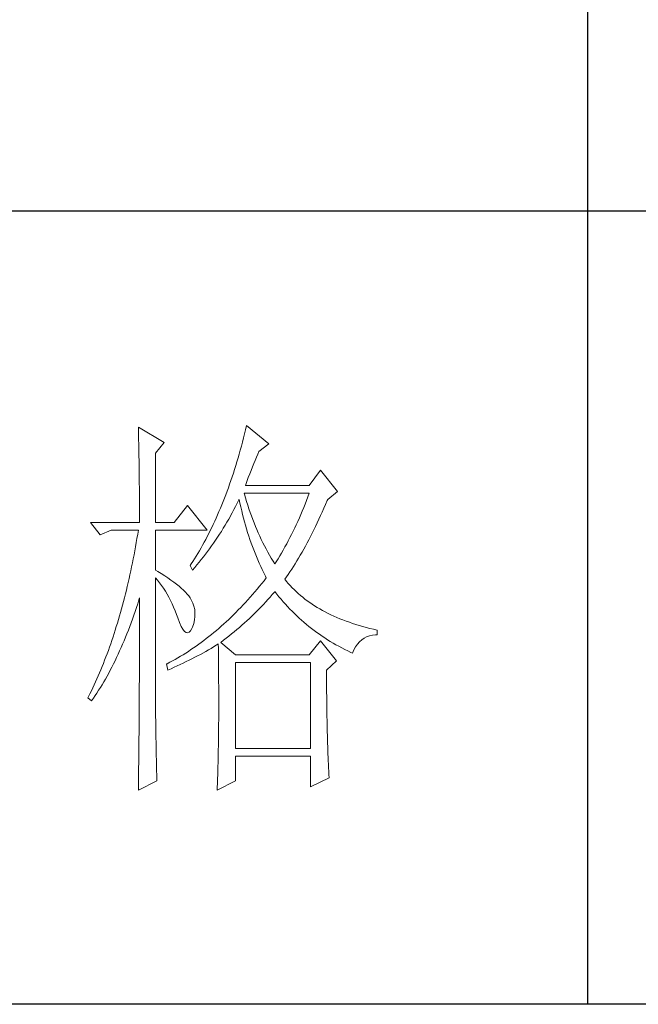
# Model space of a CAD drawing. Units: millimetres. Extents: x -18580 to 1749, y -13406 to 2846.
# Drawn here: x -13536 to -13439, y -11952 to -11798 of the extents above; entities that cross this region are included whole.
import ezdxf

# ---------------------------------------------------------------- set-up
doc = ezdxf.new("R2010")
doc.units = ezdxf.units.MM
doc.layers.add('轮廓线', color=7, linetype='Continuous', lineweight=25)

msp = doc.modelspace()

# ---------------------------------------------------------------- linework, layer by layer
for p, q in [((-13446.79, -11580.08), (-13446.79, -11952.43)), ((-13199.19, -11828.31), (-13632.46, -11828.31)), ((-13199.19, -11952.43), (-13632.46, -11952.43))]:
    msp.add_line(p, q)
at = {"layer": '轮廓线', "color": 7, "lineweight": 0}
for p, q in [((-13500.15, -11861.84), (-13500.31, -11862.5)), ((-13496.69, -11864.73), (-13500.15, -11861.84)), ((-13517.09, -11862.08), (-13517.08, -11862.75)), ((-13513.05, -11864.49), (-13517.09, -11862.08)), ((-13517.08, -11862.75), (-13517.06, -11863.42)), ((-13517.06, -11863.42), (-13517.05, -11864.08)), ((-13500.47, -11863.15), (-13500.64, -11863.79)), ((-13500.31, -11862.5), (-13500.47, -11863.15)), ((-13517.05, -11864.08), (-13517.03, -11864.73)), ((-13517.03, -11864.73), (-13517.02, -11865.38)), ((-13514.4, -11866.18), (-13513.05, -11864.49)), ((-13500.8, -11864.43), (-13500.97, -11865.06)), ((-13500.64, -11863.79), (-13500.8, -11864.43)), ((-13498.23, -11865.93), (-13496.69, -11864.73)), ((-13517.02, -11865.38), (-13517.01, -11866.02)), ((-13517.01, -11866.02), (-13517, -11866.66)), ((-13514.4, -11877.01), (-13514.4, -11866.18)), ((-13501.32, -11866.3), (-13501.5, -11866.91)), ((-13501.14, -11865.68), (-13501.32, -11866.3)), ((-13500.97, -11865.06), (-13501.14, -11865.68)), ((-13498.61, -11866.8), (-13498.4, -11866.33)), ((-13498.4, -11866.33), (-13498.23, -11865.93)), ((-13517, -11866.66), (-13516.99, -11867.29)), ((-13516.99, -11867.29), (-13516.98, -11867.91)), ((-13516.98, -11867.91), (-13516.97, -11868.53)), ((-13501.68, -11867.52), (-13501.86, -11868.12)), ((-13501.5, -11866.91), (-13501.68, -11867.52)), ((-13499.23, -11868.31), (-13499.02, -11867.79)), ((-13499.02, -11867.79), (-13498.81, -11867.29)), ((-13498.81, -11867.29), (-13498.61, -11866.8)), ((-13516.97, -11868.53), (-13516.96, -11869.14)), ((-13516.96, -11869.14), (-13516.95, -11869.74)), ((-13502.23, -11869.29), (-13502.42, -11869.88)), ((-13502.05, -11868.71), (-13502.23, -11869.29)), ((-13501.86, -11868.12), (-13502.05, -11868.71)), ((-13499.89, -11870), (-13499.67, -11869.42)), ((-13499.67, -11869.42), (-13499.44, -11868.86)), ((-13499.44, -11868.86), (-13499.23, -11868.31)), ((-13488.61, -11868.82), (-13490.34, -11871.23)), ((-13485.91, -11872.19), (-13488.61, -11868.82)), ((-13516.95, -11869.74), (-13516.95, -11870.34)), ((-13516.95, -11870.34), (-13516.94, -11870.93)), ((-13516.94, -11870.93), (-13516.93, -11871.52)), ((-13502.81, -11871.01), (-13503.01, -11871.58)), ((-13502.62, -11870.45), (-13502.81, -11871.01)), ((-13502.42, -11869.88), (-13502.62, -11870.45)), ((-13500.34, -11871.23), (-13500.12, -11870.61)), ((-13500.12, -11870.61), (-13499.89, -11870)), ((-13516.93, -11871.52), (-13516.93, -11872.1)), ((-13516.93, -11872.1), (-13516.92, -11872.67)), ((-13503.21, -11872.13), (-13503.42, -11872.68)), ((-13503.01, -11871.58), (-13503.21, -11872.13)), ((-13500.5, -11872.59), (-13500.54, -11872.43)), ((-13500.54, -11872.43), (-13490.34, -11872.43)), ((-13500.33, -11873.18), (-13500.5, -11872.59)), ((-13490.34, -11871.23), (-13500.34, -11871.23)), ((-13490.34, -11872.43), (-13490.55, -11873.01)), ((-13487.45, -11873.4), (-13485.91, -11872.19)), ((-13516.92, -11872.67), (-13516.91, -11873.24)), ((-13516.91, -11873.24), (-13516.91, -11873.8)), ((-13516.91, -11873.8), (-13516.91, -11874.35)), ((-13503.83, -11873.75), (-13504.05, -11874.28)), ((-13503.62, -11873.22), (-13503.83, -11873.75)), ((-13503.42, -11872.68), (-13503.62, -11873.22)), ((-13501.87, -11874.5), (-13501.61, -11874)), ((-13501.61, -11874), (-13501.35, -11873.48)), ((-13501.35, -11873.48), (-13501.31, -11873.4)), ((-13501.31, -11873.4), (-13501.19, -11873.99)), ((-13501.19, -11873.99), (-13501.06, -11874.58)), ((-13500.15, -11873.75), (-13500.33, -11873.18)), ((-13499.98, -11874.32), (-13500.15, -11873.75)), ((-13490.99, -11874.13), (-13491.21, -11874.68)), ((-13490.77, -11873.57), (-13490.99, -11874.13)), ((-13490.55, -11873.01), (-13490.77, -11873.57)), ((-13488.05, -11874.8), (-13487.79, -11874.2)), ((-13487.79, -11874.2), (-13487.54, -11873.6)), ((-13487.54, -11873.6), (-13487.45, -11873.4)), ((-13516.91, -11874.35), (-13516.91, -11874.9)), ((-13516.91, -11874.9), (-13516.9, -11875.44)), ((-13516.9, -11875.44), (-13516.9, -11875.98)), ((-13509.39, -11874.36), (-13511.51, -11877.01)), ((-13506.31, -11878.21), (-13509.39, -11874.36)), ((-13504.48, -11875.32), (-13504.7, -11875.83)), ((-13504.26, -11874.8), (-13504.48, -11875.32)), ((-13504.05, -11874.28), (-13504.26, -11874.8)), ((-13502.95, -11876.5), (-13502.4, -11875.51)), ((-13502.4, -11875.51), (-13502.13, -11875.01)), ((-13502.13, -11875.01), (-13501.87, -11874.5)), ((-13501.06, -11874.58), (-13500.92, -11875.17)), ((-13500.92, -11875.17), (-13500.78, -11875.75)), ((-13500.78, -11875.75), (-13500.64, -11876.33)), ((-13499.79, -11874.89), (-13499.98, -11874.32)), ((-13499.6, -11875.44), (-13499.79, -11874.89)), ((-13499.4, -11876), (-13499.6, -11875.44)), ((-13491.44, -11875.23), (-13491.67, -11875.77)), ((-13491.21, -11874.68), (-13491.44, -11875.23)), ((-13488.58, -11875.95), (-13488.31, -11875.38)), ((-13488.31, -11875.38), (-13488.05, -11874.8)), ((-13524.6, -11877.01), (-13523.06, -11878.93)), ((-13524.6, -11877.01), (-13516.9, -11877.01)), ((-13516.9, -11875.98), (-13516.9, -11876.51)), ((-13516.9, -11876.51), (-13516.9, -11877.01)), ((-13514.4, -11877.01), (-13511.51, -11877.01)), ((-13505.14, -11876.83), (-13505.37, -11877.32)), ((-13504.92, -11876.33), (-13505.14, -11876.83)), ((-13504.7, -11875.83), (-13504.92, -11876.33)), ((-13503.52, -11877.46), (-13503.23, -11876.98)), ((-13503.23, -11876.98), (-13502.95, -11876.5)), ((-13500.64, -11876.33), (-13500.48, -11876.9)), ((-13500.48, -11876.9), (-13500.33, -11877.46)), ((-13499.2, -11876.54), (-13499.4, -11876)), ((-13498.99, -11877.08), (-13499.2, -11876.54)), ((-13498.77, -11877.62), (-13498.99, -11877.08)), ((-13492.14, -11876.84), (-13492.38, -11877.36)), ((-13491.9, -11876.31), (-13492.14, -11876.84)), ((-13491.67, -11875.77), (-13491.9, -11876.31)), ((-13489.36, -11877.62), (-13489.1, -11877.07)), ((-13489.1, -11877.07), (-13488.84, -11876.52)), ((-13488.84, -11876.52), (-13488.58, -11875.95)), ((-13523.06, -11878.93), (-13521.33, -11878.21)), ((-13521.33, -11878.21), (-13517.09, -11878.21)), ((-13517.09, -11878.21), (-13517.2, -11878.87)), ((-13514.4, -11884.47), (-13514.4, -11878.21)), ((-13514.4, -11878.21), (-13506.31, -11878.21)), ((-13506.07, -11878.75), (-13506.31, -11879.21)), ((-13505.84, -11878.28), (-13506.07, -11878.75)), ((-13505.6, -11877.8), (-13505.84, -11878.28)), ((-13505.37, -11877.32), (-13505.6, -11877.8)), ((-13504.4, -11878.87), (-13504.1, -11878.41)), ((-13504.1, -11878.41), (-13503.81, -11877.93)), ((-13503.81, -11877.93), (-13503.52, -11877.46)), ((-13500.33, -11877.46), (-13500.16, -11878.03)), ((-13500.16, -11878.03), (-13499.99, -11878.59)), ((-13499.99, -11878.59), (-13499.81, -11879.14)), ((-13498.55, -11878.14), (-13498.77, -11877.62)), ((-13498.33, -11878.66), (-13498.55, -11878.14)), ((-13498.09, -11879.17), (-13498.33, -11878.66)), ((-13492.87, -11878.39), (-13493.12, -11878.89)), ((-13492.62, -11877.88), (-13492.87, -11878.39)), ((-13492.38, -11877.36), (-13492.62, -11877.88)), ((-13490.15, -11879.2), (-13489.89, -11878.68)), ((-13489.89, -11878.68), (-13489.62, -11878.15)), ((-13489.62, -11878.15), (-13489.36, -11877.62)), ((-13517.42, -11880.17), (-13517.54, -11880.81)), ((-13517.31, -11879.52), (-13517.42, -11880.17)), ((-13517.2, -11878.87), (-13517.31, -11879.52)), ((-13506.8, -11880.12), (-13507.04, -11880.57)), ((-13506.55, -11879.67), (-13506.8, -11880.12)), ((-13506.31, -11879.21), (-13506.55, -11879.67)), ((-13505.63, -11880.68), (-13505.32, -11880.24)), ((-13505.32, -11880.24), (-13505.01, -11879.79)), ((-13505.01, -11879.79), (-13504.7, -11879.33)), ((-13504.7, -11879.33), (-13504.4, -11878.87)), ((-13499.81, -11879.14), (-13499.63, -11879.68)), ((-13499.63, -11879.68), (-13499.44, -11880.23)), ((-13499.44, -11880.23), (-13499.24, -11880.77)), ((-13497.85, -11879.68), (-13498.09, -11879.17)), ((-13497.61, -11880.18), (-13497.85, -11879.68)), ((-13497.35, -11880.67), (-13497.61, -11880.18)), ((-13493.88, -11880.37), (-13494.15, -11880.85)), ((-13493.63, -11879.89), (-13493.88, -11880.37)), ((-13493.37, -11879.39), (-13493.63, -11879.89)), ((-13493.12, -11878.89), (-13493.37, -11879.39)), ((-13490.95, -11880.71), (-13490.68, -11880.21)), ((-13490.68, -11880.21), (-13490.42, -11879.71)), ((-13490.42, -11879.71), (-13490.15, -11879.2)), ((-13517.65, -11881.46), (-13517.77, -11882.09)), ((-13517.54, -11880.81), (-13517.65, -11881.46)), ((-13507.8, -11881.87), (-13508.06, -11882.29)), ((-13507.54, -11881.44), (-13507.8, -11881.87)), ((-13507.29, -11881.01), (-13507.54, -11881.44)), ((-13507.04, -11880.57), (-13507.29, -11881.01)), ((-13506.59, -11881.99), (-13506.27, -11881.56)), ((-13506.27, -11881.56), (-13505.94, -11881.12)), ((-13505.94, -11881.12), (-13505.63, -11880.68)), ((-13499.24, -11880.77), (-13499.04, -11881.3)), ((-13499.04, -11881.3), (-13498.83, -11881.83)), ((-13498.83, -11881.83), (-13498.62, -11882.35)), ((-13497.1, -11881.16), (-13497.35, -11880.67)), ((-13496.84, -11881.65), (-13497.1, -11881.16)), ((-13496.57, -11882.12), (-13496.84, -11881.65)), ((-13494.68, -11881.8), (-13494.96, -11882.26)), ((-13494.42, -11881.33), (-13494.68, -11881.8)), ((-13494.15, -11880.85), (-13494.42, -11881.33)), ((-13491.75, -11882.13), (-13491.48, -11881.67)), ((-13491.48, -11881.67), (-13491.22, -11881.19)), ((-13491.22, -11881.19), (-13490.95, -11880.71)), ((-13518.02, -11883.35), (-13518.15, -11883.97)), ((-13517.9, -11882.73), (-13518.02, -11883.35)), ((-13517.77, -11882.09), (-13517.9, -11882.73)), ((-13508.58, -11883.11), (-13508.84, -11883.51)), ((-13508.32, -11882.7), (-13508.58, -11883.11)), ((-13508.06, -11882.29), (-13508.32, -11882.7)), ((-13507.93, -11883.66), (-13507.59, -11883.25)), ((-13507.59, -11883.25), (-13507.25, -11882.83)), ((-13507.25, -11882.83), (-13506.92, -11882.41)), ((-13506.92, -11882.41), (-13506.59, -11881.99)), ((-13498.62, -11882.35), (-13498.4, -11882.87)), ((-13498.4, -11882.87), (-13498.18, -11883.39)), ((-13498.18, -11883.39), (-13497.95, -11883.9)), ((-13496.29, -11882.59), (-13496.57, -11882.12)), ((-13496.01, -11883.05), (-13496.29, -11882.59)), ((-13495.73, -11883.51), (-13496.01, -11883.05)), ((-13495.51, -11883.16), (-13495.73, -11883.51)), ((-13495.23, -11882.71), (-13495.51, -11883.16)), ((-13494.96, -11882.26), (-13495.23, -11882.71)), ((-13492.56, -11883.47), (-13492.29, -11883.03)), ((-13492.29, -11883.03), (-13492.02, -11882.59)), ((-13492.02, -11882.59), (-13491.75, -11882.13)), ((-13518.28, -11884.59), (-13518.41, -11885.2)), ((-13518.15, -11883.97), (-13518.28, -11884.59)), ((-13514.07, -11884.67), (-13514.4, -11884.47)), ((-13513.51, -11885.02), (-13514.07, -11884.67)), ((-13508.84, -11883.51), (-13509.01, -11883.75)), ((-13509.01, -11883.75), (-13508.62, -11884.47)), ((-13508.62, -11884.47), (-13508.27, -11884.07)), ((-13508.27, -11884.07), (-13507.93, -11883.66)), ((-13497.95, -11883.9), (-13497.71, -11884.4)), ((-13497.71, -11884.4), (-13497.46, -11884.9)), ((-13497.46, -11884.9), (-13497.22, -11885.4)), ((-13493.64, -11885.14), (-13493.37, -11884.73)), ((-13493.37, -11884.73), (-13493.1, -11884.32)), ((-13493.1, -11884.32), (-13492.83, -11883.9)), ((-13492.83, -11883.9), (-13492.56, -11883.47)), ((-13518.68, -11886.42), (-13518.82, -11887.02)), ((-13518.55, -11885.81), (-13518.68, -11886.42)), ((-13518.41, -11885.2), (-13518.55, -11885.81)), ((-13514.4, -11885.67), (-13514.08, -11886.05)), ((-13514.4, -11905.8), (-13514.4, -11885.67)), ((-13514.08, -11886.05), (-13513.76, -11886.45)), ((-13513.76, -11886.45), (-13513.45, -11886.87)), ((-13512.97, -11885.36), (-13513.51, -11885.02)), ((-13512.46, -11885.7), (-13512.97, -11885.36)), ((-13511.99, -11886.03), (-13512.46, -11885.7)), ((-13511.54, -11886.36), (-13511.99, -11886.03)), ((-13511.12, -11886.69), (-13511.54, -11886.36)), ((-13497.43, -11886.13), (-13497.79, -11886.57)), ((-13497.08, -11885.67), (-13497.43, -11886.13)), ((-13497.22, -11885.4), (-13497.08, -11885.67)), ((-13494.19, -11885.91), (-13493.91, -11885.53)), ((-13493.91, -11886.24), (-13494.19, -11885.91)), ((-13493.91, -11885.53), (-13493.64, -11885.14)), ((-13493.63, -11886.57), (-13493.91, -11886.24)), ((-13518.96, -11887.61), (-13519.11, -11888.2)), ((-13518.82, -11887.02), (-13518.96, -11887.61)), ((-13513.45, -11886.87), (-13513.16, -11887.3)), ((-13513.16, -11887.3), (-13512.87, -11887.75)), ((-13512.87, -11887.75), (-13512.6, -11888.22)), ((-13510.73, -11887), (-13511.12, -11886.69)), ((-13510.37, -11887.32), (-13510.73, -11887)), ((-13510.04, -11887.62), (-13510.37, -11887.32)), ((-13509.74, -11887.92), (-13510.04, -11887.62)), ((-13509.46, -11888.22), (-13509.74, -11887.92)), ((-13498.87, -11887.87), (-13499.23, -11888.3)), ((-13498.5, -11887.45), (-13498.87, -11887.87)), ((-13498.14, -11887.01), (-13498.5, -11887.45)), ((-13497.79, -11886.57), (-13498.14, -11887.01)), ((-13496.13, -11888.31), (-13495.8, -11887.92)), ((-13495.8, -11887.92), (-13495.73, -11887.84)), ((-13495.73, -11887.84), (-13495.41, -11888.25)), ((-13493.34, -11886.9), (-13493.63, -11886.57)), ((-13493.03, -11887.22), (-13493.34, -11886.9)), ((-13492.72, -11887.53), (-13493.03, -11887.22)), ((-13492.4, -11887.84), (-13492.72, -11887.53)), ((-13492.07, -11888.13), (-13492.4, -11887.84)), ((-13519.41, -11889.37), (-13519.56, -11889.95)), ((-13519.26, -11888.79), (-13519.41, -11889.37)), ((-13519.11, -11888.2), (-13519.26, -11888.79)), ((-13517.2, -11889.74), (-13517, -11889.12)), ((-13517, -11889.12), (-13516.9, -11888.8)), ((-13516.9, -11888.8), (-13516.9, -11890.06)), ((-13512.6, -11888.22), (-13512.33, -11888.71)), ((-13512.33, -11888.71), (-13512.07, -11889.21)), ((-13512.07, -11889.21), (-13511.82, -11889.73)), ((-13509.22, -11888.51), (-13509.46, -11888.22)), ((-13509.01, -11888.8), (-13509.22, -11888.51)), ((-13508.83, -11889.11), (-13509.01, -11888.8)), ((-13508.58, -11889.63), (-13508.83, -11889.11)), ((-13500.33, -11889.53), (-13500.7, -11889.93)), ((-13499.96, -11889.12), (-13500.33, -11889.53)), ((-13499.6, -11888.71), (-13499.96, -11889.12)), ((-13499.23, -11888.3), (-13499.6, -11888.71)), ((-13497.51, -11889.84), (-13497.16, -11889.46)), ((-13497.16, -11889.46), (-13496.81, -11889.08)), ((-13496.81, -11889.08), (-13496.47, -11888.7)), ((-13496.47, -11888.7), (-13496.13, -11888.31)), ((-13495.41, -11888.25), (-13495.09, -11888.65)), ((-13495.09, -11888.65), (-13494.76, -11889.04)), ((-13494.76, -11889.04), (-13494.42, -11889.43)), ((-13494.42, -11889.43), (-13494.09, -11889.81)), ((-13491.73, -11888.43), (-13492.07, -11888.13)), ((-13491.38, -11888.72), (-13491.73, -11888.43)), ((-13491.03, -11889), (-13491.38, -11888.72)), ((-13490.66, -11889.27), (-13491.03, -11889)), ((-13490.28, -11889.54), (-13490.66, -11889.27)), ((-13489.9, -11889.8), (-13490.28, -11889.54)), ((-13519.88, -11891.09), (-13520.04, -11891.65)), ((-13519.72, -11890.52), (-13519.88, -11891.09)), ((-13519.56, -11889.95), (-13519.72, -11890.52)), ((-13517.81, -11891.55), (-13517.6, -11890.96)), ((-13517.6, -11890.96), (-13517.4, -11890.35)), ((-13517.4, -11890.35), (-13517.2, -11889.74)), ((-13516.9, -11890.06), (-13516.9, -11890.69)), ((-13516.9, -11890.69), (-13516.9, -11893.19)), ((-13511.82, -11889.73), (-13511.58, -11890.27)), ((-13511.58, -11890.27), (-13511.35, -11890.82)), ((-13511.35, -11890.82), (-13511.13, -11891.4)), ((-13508.4, -11890.14), (-13508.58, -11889.63)), ((-13508.28, -11890.66), (-13508.4, -11890.14)), ((-13508.23, -11891.19), (-13508.28, -11890.66)), ((-13501.82, -11891.09), (-13502.2, -11891.46)), ((-13501.45, -11890.71), (-13501.82, -11891.09)), ((-13501.07, -11890.32), (-13501.45, -11890.71)), ((-13500.7, -11889.93), (-13501.07, -11890.32)), ((-13498.96, -11891.31), (-13498.59, -11890.95)), ((-13498.59, -11890.95), (-13498.22, -11890.58)), ((-13498.22, -11890.58), (-13497.86, -11890.21)), ((-13497.86, -11890.21), (-13497.51, -11889.84)), ((-13494.09, -11889.81), (-13493.74, -11890.19)), ((-13493.74, -11890.19), (-13493.39, -11890.56)), ((-13493.39, -11890.56), (-13493.03, -11890.92)), ((-13493.03, -11890.92), (-13492.67, -11891.28)), ((-13489.51, -11890.06), (-13489.9, -11889.8)), ((-13489.1, -11890.31), (-13489.51, -11890.06)), ((-13488.69, -11890.55), (-13489.1, -11890.31)), ((-13488.27, -11890.79), (-13488.69, -11890.55)), ((-13487.84, -11891.02), (-13488.27, -11890.79)), ((-13487.4, -11891.24), (-13487.84, -11891.02)), ((-13520.2, -11892.21), (-13520.37, -11892.77)), ((-13520.04, -11891.65), (-13520.2, -11892.21)), ((-13518.23, -11892.72), (-13518.02, -11892.14)), ((-13518.02, -11892.14), (-13517.81, -11891.55)), ((-13511.13, -11891.4), (-13510.93, -11891.93)), ((-13510.93, -11891.93), (-13510.65, -11892.67)), ((-13510.65, -11892.67), (-13510.38, -11893.28)), ((-13508.43, -11892.82), (-13508.3, -11892.27)), ((-13508.3, -11892.27), (-13508.23, -11891.73)), ((-13508.23, -11891.73), (-13508.23, -11891.19)), ((-13503.34, -11892.55), (-13503.73, -11892.9)), ((-13502.96, -11892.2), (-13503.34, -11892.55)), ((-13502.58, -11891.83), (-13502.96, -11892.2)), ((-13502.2, -11891.46), (-13502.58, -11891.83)), ((-13500.48, -11892.74), (-13500.1, -11892.39)), ((-13500.1, -11892.39), (-13499.71, -11892.03)), ((-13499.71, -11892.03), (-13499.34, -11891.67)), ((-13499.34, -11891.67), (-13498.96, -11891.31)), ((-13492.67, -11891.28), (-13492.31, -11891.63)), ((-13492.31, -11891.63), (-13491.93, -11891.97)), ((-13491.93, -11891.97), (-13491.56, -11892.31)), ((-13491.56, -11892.31), (-13491.18, -11892.64)), ((-13491.18, -11892.64), (-13490.79, -11892.97)), ((-13486.96, -11891.46), (-13487.4, -11891.24)), ((-13486.5, -11891.67), (-13486.96, -11891.46)), ((-13486.04, -11891.88), (-13486.5, -11891.67)), ((-13485.56, -11892.08), (-13486.04, -11891.88)), ((-13485.08, -11892.27), (-13485.56, -11892.08)), ((-13484.59, -11892.46), (-13485.08, -11892.27)), ((-13484.08, -11892.64), (-13484.59, -11892.46)), ((-13483.57, -11892.81), (-13484.08, -11892.64)), ((-13520.71, -11893.86), (-13520.88, -11894.4)), ((-13520.54, -11893.31), (-13520.71, -11893.86)), ((-13520.37, -11892.77), (-13520.54, -11893.31)), ((-13518.88, -11894.43), (-13518.66, -11893.87)), ((-13518.66, -11893.87), (-13518.44, -11893.3)), ((-13518.44, -11893.3), (-13518.23, -11892.72)), ((-13516.9, -11893.19), (-13516.91, -11893.82)), ((-13516.91, -11893.82), (-13516.91, -11895.05)), ((-13510.38, -11893.28), (-13510.12, -11893.74)), ((-13510.12, -11893.74), (-13509.87, -11894.07)), ((-13509.87, -11894.07), (-13509.62, -11894.25)), ((-13509.38, -11894.3), (-13509.15, -11894.21)), ((-13509.15, -11894.21), (-13508.93, -11893.97)), ((-13508.93, -11893.97), (-13508.72, -11893.61)), ((-13508.72, -11893.61), (-13508.62, -11893.38)), ((-13508.62, -11893.38), (-13508.43, -11892.82)), ((-13504.89, -11893.92), (-13505.28, -11894.25)), ((-13504.5, -11893.59), (-13504.89, -11893.92)), ((-13504.11, -11893.25), (-13504.5, -11893.59)), ((-13503.73, -11892.9), (-13504.11, -11893.25)), ((-13502.5, -11894.46), (-13502.09, -11894.12)), ((-13502.09, -11894.12), (-13501.68, -11893.78)), ((-13501.68, -11893.78), (-13501.28, -11893.43)), ((-13501.28, -11893.43), (-13500.88, -11893.09)), ((-13500.88, -11893.09), (-13500.48, -11892.74)), ((-13490.79, -11892.97), (-13490.4, -11893.29)), ((-13490.4, -11893.29), (-13490, -11893.61)), ((-13490, -11893.61), (-13489.59, -11893.91)), ((-13489.59, -11893.91), (-13489.18, -11894.22)), ((-13489.18, -11894.22), (-13488.77, -11894.51)), ((-13483.05, -11892.98), (-13483.57, -11892.81)), ((-13482.53, -11893.14), (-13483.05, -11892.98)), ((-13481.99, -11893.3), (-13482.53, -11893.14)), ((-13481.44, -11893.45), (-13481.99, -11893.3)), ((-13480.89, -11893.59), (-13481.44, -11893.45)), ((-13480.32, -11893.73), (-13480.89, -11893.59)), ((-13479.75, -11893.86), (-13480.32, -11893.73)), ((-13479.75, -11894.58), (-13479.75, -11893.86)), ((-13521.24, -11895.47), (-13521.42, -11896)), ((-13521.06, -11894.94), (-13521.24, -11895.47)), ((-13520.88, -11894.4), (-13521.06, -11894.94)), ((-13519.56, -11896.07), (-13519.33, -11895.53)), ((-13519.33, -11895.53), (-13519.1, -11894.98)), ((-13519.1, -11894.98), (-13518.88, -11894.43)), ((-13516.91, -11895.05), (-13516.91, -11895.67)), ((-13516.91, -11895.67), (-13516.91, -11896.29)), ((-13509.62, -11894.25), (-13509.38, -11894.3)), ((-13506.86, -11895.5), (-13507.25, -11895.79)), ((-13506.46, -11895.19), (-13506.86, -11895.5)), ((-13506.06, -11894.88), (-13506.46, -11895.19)), ((-13505.67, -11894.57), (-13506.06, -11894.88)), ((-13505.28, -11894.25), (-13505.67, -11894.57)), ((-13504.2, -11895.78), (-13503.77, -11895.46)), ((-13501.89, -11897.71), (-13504.2, -11895.78)), ((-13503.77, -11895.46), (-13503.34, -11895.13)), ((-13503.34, -11895.13), (-13502.92, -11894.79)), ((-13502.92, -11894.79), (-13502.5, -11894.46)), ((-13488.61, -11895.54), (-13490.34, -11897.71)), ((-13488.77, -11894.51), (-13488.35, -11894.8)), ((-13486.1, -11898.67), (-13488.61, -11895.54)), ((-13488.35, -11894.8), (-13487.93, -11895.08)), ((-13487.93, -11895.08), (-13487.5, -11895.36)), ((-13487.5, -11895.36), (-13487.06, -11895.63)), ((-13487.06, -11895.63), (-13486.62, -11895.89)), ((-13482.81, -11896.05), (-13482.49, -11895.68)), ((-13482.49, -11895.68), (-13482.15, -11895.37)), ((-13482.15, -11895.37), (-13481.77, -11895.11)), ((-13481.77, -11895.11), (-13481.37, -11894.9)), ((-13481.37, -11894.9), (-13480.94, -11894.74)), ((-13480.94, -11894.74), (-13480.48, -11894.64)), ((-13480.48, -11894.64), (-13479.99, -11894.58)), ((-13479.99, -11894.58), (-13479.75, -11894.58)), ((-13521.79, -11897.04), (-13521.98, -11897.55)), ((-13521.6, -11896.52), (-13521.79, -11897.04)), ((-13521.42, -11896), (-13521.6, -11896.52)), ((-13520.26, -11897.64), (-13520.02, -11897.13)), ((-13520.02, -11897.13), (-13519.79, -11896.6)), ((-13519.79, -11896.6), (-13519.56, -11896.07)), ((-13516.91, -11896.29), (-13516.91, -11896.9)), ((-13516.91, -11896.9), (-13516.91, -11897.52)), ((-13509.27, -11897.19), (-13509.68, -11897.45)), ((-13508.86, -11896.92), (-13509.27, -11897.19)), ((-13508.46, -11896.65), (-13508.86, -11896.92)), ((-13508.06, -11896.37), (-13508.46, -11896.65)), ((-13507.65, -11896.08), (-13508.06, -11896.37)), ((-13507.25, -11895.79), (-13507.65, -11896.08)), ((-13507.39, -11897.66), (-13506.54, -11897.19)), ((-13506.54, -11897.19), (-13506.13, -11896.95)), ((-13506.13, -11896.95), (-13505.72, -11896.72)), ((-13505.72, -11896.72), (-13505.32, -11896.48)), ((-13505.32, -11896.48), (-13504.92, -11896.24)), ((-13504.92, -11896.24), (-13504.58, -11896.02)), ((-13504.58, -11896.02), (-13504.57, -11896.8)), ((-13504.57, -11896.8), (-13504.56, -11897.57)), ((-13486.62, -11895.89), (-13486.17, -11896.15)), ((-13486.17, -11896.15), (-13485.72, -11896.4)), ((-13485.72, -11896.4), (-13485.26, -11896.65)), ((-13485.26, -11896.65), (-13484.8, -11896.89)), ((-13484.8, -11896.89), (-13484.33, -11897.12)), ((-13484.33, -11897.12), (-13483.86, -11897.35)), ((-13483.6, -11897.47), (-13483.36, -11896.95)), ((-13483.36, -11896.95), (-13483.1, -11896.47)), ((-13483.1, -11896.47), (-13482.81, -11896.05)), ((-13522.37, -11898.57), (-13522.56, -11899.07)), ((-13522.17, -11898.06), (-13522.37, -11898.57)), ((-13521.98, -11897.55), (-13522.17, -11898.06)), ((-13520.98, -11899.15), (-13520.74, -11898.66)), ((-13520.74, -11898.66), (-13520.5, -11898.15)), ((-13520.5, -11898.15), (-13520.26, -11897.64)), ((-13516.91, -11897.52), (-13516.92, -11898.13)), ((-13516.92, -11898.13), (-13516.92, -11898.74)), ((-13516.92, -11898.74), (-13516.92, -11899.35)), ((-13511.75, -11898.67), (-13512.17, -11898.89)), ((-13511.33, -11898.44), (-13511.75, -11898.67)), ((-13510.92, -11898.2), (-13511.33, -11898.44)), ((-13510.5, -11897.95), (-13510.92, -11898.2)), ((-13510.09, -11897.71), (-13510.5, -11897.95)), ((-13509.68, -11897.45), (-13510.09, -11897.71)), ((-13510.07, -11899.02), (-13509.61, -11898.8)), ((-13509.61, -11898.8), (-13509.16, -11898.57)), ((-13509.16, -11898.57), (-13508.71, -11898.34)), ((-13508.71, -11898.34), (-13508.26, -11898.12)), ((-13508.26, -11898.12), (-13507.82, -11897.89)), ((-13507.82, -11897.89), (-13507.39, -11897.66)), ((-13504.56, -11897.57), (-13504.55, -11898.32)), ((-13504.55, -11898.32), (-13504.55, -11899.07)), ((-13490.34, -11897.71), (-13501.89, -11897.71)), ((-13487.64, -11900.12), (-13486.1, -11898.67)), ((-13483.86, -11897.35), (-13483.6, -11897.47)), ((-13522.96, -11900.06), (-13523.17, -11900.54)), ((-13522.76, -11899.57), (-13522.96, -11900.06)), ((-13522.56, -11899.07), (-13522.76, -11899.57)), ((-13521.73, -11900.6), (-13521.48, -11900.12)), ((-13521.48, -11900.12), (-13521.23, -11899.64)), ((-13521.23, -11899.64), (-13520.98, -11899.15)), ((-13516.92, -11899.35), (-13516.93, -11899.96)), ((-13516.93, -11899.96), (-13516.93, -11900.57)), ((-13512.59, -11899.12), (-13512.67, -11899.15)), ((-13512.67, -11899.15), (-13512.47, -11900.12)), ((-13512.17, -11898.89), (-13512.59, -11899.12)), ((-13512.47, -11900.12), (-13511.98, -11899.9)), ((-13511.98, -11899.9), (-13511.49, -11899.68)), ((-13511.49, -11899.68), (-13511.02, -11899.47)), ((-13511.02, -11899.47), (-13510.54, -11899.24)), ((-13510.54, -11899.24), (-13510.07, -11899.02)), ((-13504.55, -11899.07), (-13504.54, -11899.81)), ((-13504.54, -11899.81), (-13504.53, -11900.54)), ((-13501.89, -11912.39), (-13501.89, -11898.91)), ((-13501.89, -11898.91), (-13490.14, -11898.91)), ((-13490.14, -11898.91), (-13490.14, -11912.39)), ((-13487.64, -11900.24), (-13487.64, -11900.12)), ((-13487.64, -11900.92), (-13487.64, -11900.24)), ((-13523.59, -11901.5), (-13523.8, -11901.98)), ((-13523.38, -11901.03), (-13523.59, -11901.5)), ((-13523.17, -11900.54), (-13523.38, -11901.03)), ((-13522.51, -11901.97), (-13522.25, -11901.52)), ((-13522.25, -11901.52), (-13521.99, -11901.06)), ((-13521.99, -11901.06), (-13521.73, -11900.6)), ((-13516.93, -11901.78), (-13516.94, -11902.38)), ((-13516.93, -11900.57), (-13516.93, -11901.17)), ((-13516.93, -11901.17), (-13516.93, -11901.78)), ((-13504.53, -11900.54), (-13504.53, -11901.26)), ((-13504.53, -11901.26), (-13504.53, -11901.96)), ((-13487.64, -11901.59), (-13487.64, -11900.92)), ((-13487.64, -11902.26), (-13487.64, -11901.59)), ((-13524.45, -11903.37), (-13524.67, -11903.83)), ((-13524.23, -11902.91), (-13524.45, -11903.37)), ((-13524.01, -11902.45), (-13524.23, -11902.91)), ((-13523.8, -11901.98), (-13524.01, -11902.45)), ((-13523.58, -11903.71), (-13523.31, -11903.28)), ((-13523.31, -11903.28), (-13523.03, -11902.86)), ((-13523.03, -11902.86), (-13522.77, -11902.42)), ((-13522.77, -11902.42), (-13522.51, -11901.97)), ((-13516.94, -11902.98), (-13516.95, -11903.58)), ((-13516.94, -11902.38), (-13516.94, -11902.98)), ((-13504.53, -11901.96), (-13504.52, -11902.67)), ((-13504.52, -11902.67), (-13504.52, -11903.35)), ((-13504.52, -11903.35), (-13504.52, -11904.03)), ((-13487.63, -11902.92), (-13487.64, -11902.26)), ((-13487.63, -11903.58), (-13487.63, -11902.92)), ((-13524.9, -11904.28), (-13524.98, -11904.45)), ((-13524.98, -11904.45), (-13524.41, -11904.93)), ((-13524.67, -11903.83), (-13524.9, -11904.28)), ((-13524.41, -11904.93), (-13524.13, -11904.53)), ((-13524.13, -11904.53), (-13523.85, -11904.12)), ((-13523.85, -11904.12), (-13523.58, -11903.71)), ((-13516.95, -11904.78), (-13516.96, -11905.38)), ((-13516.95, -11903.58), (-13516.95, -11904.18)), ((-13516.95, -11904.18), (-13516.95, -11904.78)), ((-13504.52, -11904.03), (-13504.52, -11904.7)), ((-13504.52, -11904.7), (-13504.52, -11906.02)), ((-13487.62, -11904.23), (-13487.63, -11903.58)), ((-13487.62, -11904.87), (-13487.62, -11904.23)), ((-13487.61, -11905.5), (-13487.62, -11904.87)), ((-13516.96, -11906.57), (-13516.98, -11908.34)), ((-13516.96, -11905.38), (-13516.96, -11905.97)), ((-13516.96, -11905.97), (-13516.96, -11906.57)), ((-13514.39, -11906.18), (-13514.4, -11905.8)), ((-13514.39, -11906.58), (-13514.39, -11906.18)), ((-13504.52, -11906.02), (-13504.52, -11906.66)), ((-13487.6, -11906.14), (-13487.61, -11905.5)), ((-13487.59, -11906.76), (-13487.6, -11906.14)), ((-13514.39, -11907.01), (-13514.39, -11906.58)), ((-13514.39, -11907.47), (-13514.39, -11907.01)), ((-13514.38, -11907.95), (-13514.39, -11907.47)), ((-13514.37, -11908.46), (-13514.38, -11907.95)), ((-13504.52, -11907.92), (-13504.53, -11908.53)), ((-13504.52, -11906.66), (-13504.52, -11907.29)), ((-13504.52, -11907.29), (-13504.52, -11907.92)), ((-13487.58, -11907.38), (-13487.59, -11906.76)), ((-13487.57, -11907.99), (-13487.58, -11907.38)), ((-13487.56, -11908.6), (-13487.57, -11907.99)), ((-13516.98, -11908.93), (-13516.99, -11910.1)), ((-13516.98, -11908.34), (-13516.98, -11908.93)), ((-13514.37, -11908.99), (-13514.37, -11908.46)), ((-13514.36, -11909.55), (-13514.37, -11908.99)), ((-13514.35, -11910.14), (-13514.36, -11909.55)), ((-13504.53, -11909.13), (-13504.54, -11909.73)), ((-13504.53, -11908.53), (-13504.53, -11909.13)), ((-13487.55, -11909.2), (-13487.56, -11908.6)), ((-13487.53, -11909.79), (-13487.55, -11909.2)), ((-13516.99, -11910.1), (-13517, -11910.69)), ((-13517, -11910.69), (-13517, -11911.27)), ((-13514.34, -11910.75), (-13514.35, -11910.14)), ((-13514.33, -11911.39), (-13514.34, -11910.75)), ((-13504.55, -11910.89), (-13504.56, -11911.45)), ((-13504.54, -11910.31), (-13504.55, -11910.89)), ((-13504.54, -11909.73), (-13504.54, -11910.31)), ((-13487.51, -11910.38), (-13487.53, -11909.79)), ((-13487.5, -11910.96), (-13487.51, -11910.38)), ((-13487.48, -11911.54), (-13487.5, -11910.96)), ((-13517.01, -11911.85), (-13517.02, -11912.43)), ((-13517.02, -11912.43), (-13517.02, -11913.01)), ((-13517, -11911.27), (-13517.01, -11911.85)), ((-13514.32, -11912.06), (-13514.33, -11911.39)), ((-13514.3, -11912.75), (-13514.32, -11912.06)), ((-13504.58, -11912.56), (-13504.59, -11913.1)), ((-13504.57, -11912.01), (-13504.58, -11912.56)), ((-13504.56, -11911.45), (-13504.57, -11912.01)), ((-13490.14, -11912.39), (-13501.89, -11912.39)), ((-13487.46, -11912.11), (-13487.48, -11911.54)), ((-13487.45, -11912.67), (-13487.46, -11912.11)), ((-13487.43, -11913.23), (-13487.45, -11912.67)), ((-13517.03, -11914.17), (-13517.04, -11914.74)), ((-13517.02, -11913.01), (-13517.03, -11913.59)), ((-13517.03, -11913.59), (-13517.03, -11914.17)), ((-13514.29, -11913.47), (-13514.3, -11912.75)), ((-13514.27, -11914.21), (-13514.29, -11913.47)), ((-13514.26, -11914.98), (-13514.27, -11914.21)), ((-13504.61, -11914.14), (-13504.62, -11914.65)), ((-13504.6, -11913.62), (-13504.61, -11914.14)), ((-13504.59, -11913.1), (-13504.6, -11913.62)), ((-13501.89, -11917.45), (-13501.89, -11913.6)), ((-13501.89, -11913.6), (-13490.14, -11913.6)), ((-13490.14, -11913.6), (-13490.14, -11918.41)), ((-13487.4, -11913.78), (-13487.43, -11913.23)), ((-13487.38, -11914.33), (-13487.4, -11913.78)), ((-13517.04, -11914.74), (-13517.05, -11915.31)), ((-13517.05, -11915.31), (-13517.05, -11915.89)), ((-13514.24, -11915.78), (-13514.26, -11914.98)), ((-13514.22, -11916.6), (-13514.24, -11915.78)), ((-13504.65, -11915.63), (-13504.66, -11916.12)), ((-13504.64, -11915.15), (-13504.65, -11915.63)), ((-13504.62, -11914.65), (-13504.64, -11915.15)), ((-13487.36, -11914.87), (-13487.38, -11914.33)), ((-13487.34, -11915.4), (-13487.36, -11914.87)), ((-13487.31, -11915.93), (-13487.34, -11915.4)), ((-13517.07, -11917.03), (-13517.08, -11917.6)), ((-13517.05, -11915.89), (-13517.07, -11917.03)), ((-13514.2, -11917.45), (-13514.22, -11916.6)), ((-13504.69, -11917.05), (-13504.71, -11917.5)), ((-13504.68, -11916.59), (-13504.69, -11917.05)), ((-13504.66, -11916.12), (-13504.68, -11916.59)), ((-13490.14, -11918.41), (-13487.26, -11916.97)), ((-13487.28, -11916.45), (-13487.31, -11915.93)), ((-13487.26, -11916.97), (-13487.28, -11916.45)), ((-13517.09, -11918.89), (-13514.2, -11917.45)), ((-13517.08, -11918.16), (-13517.09, -11918.73)), ((-13517.09, -11918.73), (-13517.09, -11918.89)), ((-13517.08, -11917.6), (-13517.08, -11918.16)), ((-13504.77, -11918.89), (-13501.89, -11917.45)), ((-13504.75, -11918.37), (-13504.77, -11918.8)), ((-13504.77, -11918.8), (-13504.77, -11918.89)), ((-13504.73, -11917.94), (-13504.75, -11918.37)), ((-13504.71, -11917.5), (-13504.73, -11917.94))]:
    msp.add_line(p, q, dxfattribs=at)

doc.saveas('drawing.dxf')
